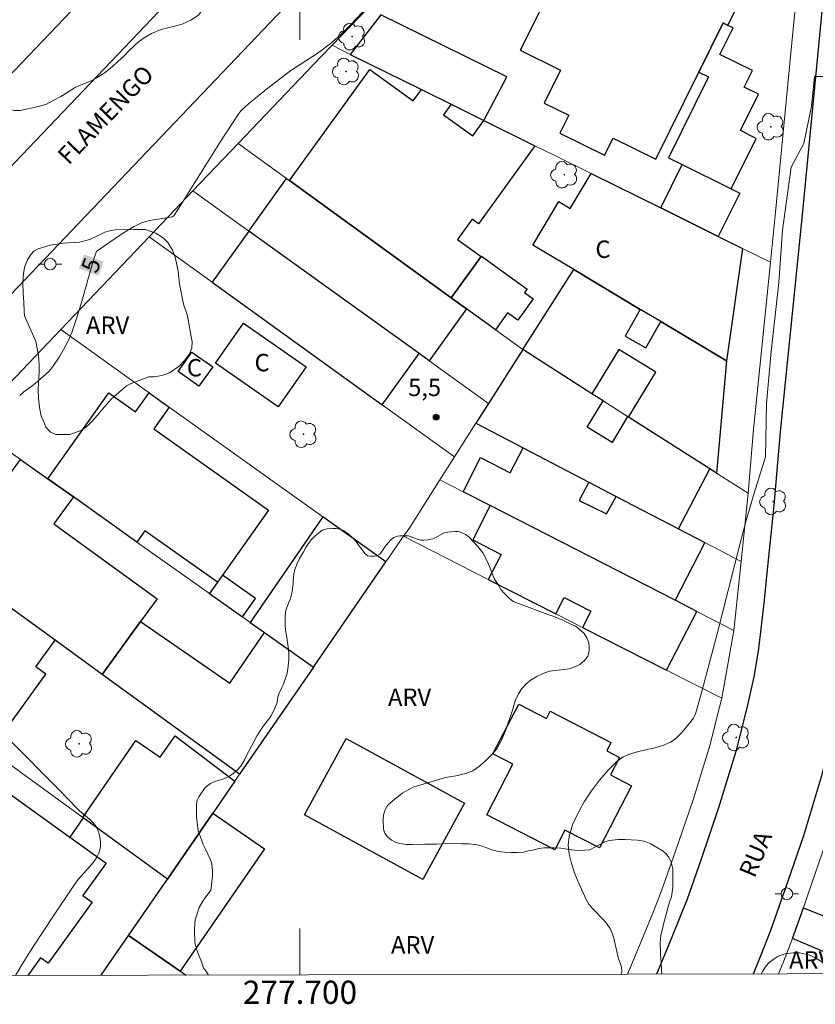
# Model space of a CAD drawing. Units: metres. Extents: x 277340 to 277855, y 1664910 to 1665474.
# Drawn here: x 277676 to 277744, y 1664913 to 1664998 of the extents above; entities that cross this region are included whole.
import ezdxf
from ezdxf.enums import TextEntityAlignment as Align

# ---------------------------------------------------------------- set-up
doc = ezdxf.new("R2010")
doc.units = ezdxf.units.M
doc.header["$MEASUREMENT"] = 0
for name, color, linetype, lineweight in [('Articulacao', 7, 'Continuous', 18), ('Edificacoes', 7, 'Continuous', 30), ('Malha_Coordenadas', 7, 'Continuous', 15), ('Muro_Grade', 8, 'Continuous', 20), ('Pavimentacao_Asfaltica_Mfio', 10, 'Continuous', 30), ('Poste', 7, 'Continuous', 9), ('Topon_Curvas_Mestras_Masc', 255, 'Continuous', 9), ('Topon_de_Vias', 7, 'Continuous', 9), ('Topon_Fundacao_Const_Ruinas', 7, 'Continuous', 9)]:
    doc.layers.add(name, color=color, linetype=linetype, lineweight=lineweight)
for name, color, linetype, lineweight, true_color in [('Arvores_Isoladas', 7, 'Continuous', 18, 0x00ff33), ('Curvas_Mestras', 7, 'Continuous', 20, 0x783c14), ('Pto_Cotado', 7, 'Continuous', 9, 0x783c14), ('Topon_Curvas_Mestras', 7, 'Continuous', 9, 0x783c14), ('Topon_Pto_Cotado', 7, 'Continuous', 9, 0x783c14), ('Topon_Vegetacao', 7, 'Continuous', 9, 0x00ff33), ('Vegetacao', 7, 'Orla8', 9, 0x00ff33)]:
    doc.layers.add(name, color=color, linetype=linetype, lineweight=lineweight, true_color=true_color)
doc.styles.add('Arial', font='arial.ttf', dxfattribs={"height": 1.5})
doc.styles.get("Standard").update_dxf_attribs({"font": 'arial.ttf'})
doc.linetypes.add('Orla8', pattern='A,6,-0.5,["V",Standard,S=1,R=0,X=-0.5,Y=-1],-0.5,6,-0.5,["V",Standard,S=1,R=0,X=-0.5,Y=-1],-0.5', length=14)

# ---------------------------------------------------------------- blocks, each defined once
blk = doc.blocks.new('Cotas')
at = {"layer": 'Pto_Cotado'}
blk.add_hatch(color=256, dxfattribs=at).paths.add_polyline_path([(0, 0.24, 1), (0, -0.24, 1)])
at = {"layer": 'Pto_Cotado', "lineweight": -3}
blk.add_lwpolyline([(0, -0.24, -1), (0, 0.24, -1)], format="xyb", close=True, dxfattribs=at)
blk = doc.blocks.new('Arvore')
at = {"layer": 'Arvores_Isoladas'}
blk.add_lwpolyline([(-0.718, 0.493, 0.872324), (-0.722, -0.551, 0.862983), (0.284, -0.827, 0.900105), (0.89, 0.029, 0.863155), (0.262, 0.861, 0.882486)], format="xyb", close=True, dxfattribs=at)
blk.add_circle((0, 0), 0.0286, dxfattribs=at)
blk = doc.blocks.new('Poste')
at = {"layer": 'Poste'}
for points in [[(-0.5, 0), (-1, 0)], [(0.5, 0), (1, 0)]]:
    blk.add_lwpolyline(points, dxfattribs=at)
blk.add_lwpolyline([(0, 0.5, 1), (0, -0.5, 1)], format="xyb", close=True, dxfattribs=at)

msp = doc.modelspace()

# ---------------------------------------------------------------- linework, layer by layer
at = {"layer": 'Articulacao', "flags": 128}
msp.add_lwpolyline([(277355.417, 1665469.004), (277837.218, 1665469.986), (277838.335, 1664915.713), (277356.558, 1664914.731), (277355.417, 1665469.004)], close=True, dxfattribs=at)
at = {"layer": 'Curvas_Mestras', "elevation": 5, "flags": 128}
for points in [[(277675.852, 1664965.365), (277676.222, 1664965.675), (277676.812, 1664966.095), (277677.192, 1664966.395), (277677.883, 1664966.985), (277678.333, 1664967.406), (277678.533, 1664967.626), (277678.713, 1664967.866), (277679.243, 1664968.656), (277679.493, 1664969.066), (277679.954, 1664969.907), (277680.154, 1664970.337), (277680.334, 1664970.777), (277680.674, 1664971.737), (277680.984, 1664972.708), (277681.274, 1664973.688), (277682.104, 1664976.649), (277682.405, 1664977.62), (277682.475, 1664977.78), (277682.525, 1664977.83), (277684.635, 1664979.26), (277685.176, 1664979.6), (277685.726, 1664979.91), (277686.296, 1664980.191), (277686.636, 1664980.321), (277687.006, 1664980.421), (277687.376, 1664980.491), (277688.527, 1664980.661), (277688.977, 1664980.761), (277689.127, 1664980.841), (277689.947, 1664982.111), (277691.518, 1664984.642), (277693.109, 1664987.153), (277694.719, 1664989.654), (277694.949, 1664989.954), (277695.57, 1664990.495), (277697.12, 1664991.765), (277698.711, 1664992.996), (277699.211, 1664993.356), (277701.302, 1664994.696), (277701.812, 1664995.046), (277702.743, 1664995.777), (277703.583, 1664996.527), (277704.383, 1664997.317), (277705.424, 1664998.408)], [(277747.08, 1664992.836), (277744.329, 1664992.836), (277744.069, 1664990.275), (277743.399, 1664987.073), (277742.308, 1664985.022), (277741.568, 1664979.61), (277741.268, 1664975.099), (277740.597, 1664969.146), (277740.207, 1664964.664), (277740.107, 1664960.083), (277739.127, 1664956.941), (277738.377, 1664954.38), (277737.916, 1664952.64), (277735.946, 1664944.827), (277734.655, 1664939.965), (277734.105, 1664938.014), (277734.025, 1664937.774), (277733.915, 1664937.554), (277733.085, 1664936.523), (277732.824, 1664936.223), (277732.534, 1664935.943), (277732.234, 1664935.693), (277731.914, 1664935.483), (277731.274, 1664935.203), (277730.584, 1664935.003), (277729.153, 1664934.673), (277728.473, 1664934.483), (277727.842, 1664934.212), (277727.312, 1664933.822), (277726.552, 1664933.072), (277725.812, 1664932.222), (277725.111, 1664931.301), (277724.471, 1664930.341), (277723.931, 1664929.351), (277723.491, 1664928.35), (277723.201, 1664927.36), (277723.121, 1664926.609), (277723.201, 1664925.839), (277723.381, 1664925.039), (277723.661, 1664924.238), (277723.981, 1664923.438), (277724.661, 1664921.918), (277724.891, 1664921.527), (277725.171, 1664921.167), (277726.172, 1664920.147), (277726.472, 1664919.797), (277726.732, 1664919.417), (277726.882, 1664919.076), (277727.002, 1664918.716), (277727.102, 1664918.346), (277727.432, 1664916.816), (277727.672, 1664916.205), (277727.732, 1664915.825), (277727.732, 1664915.645), (277727.712, 1664915.565), (277727.668, 1664915.487)], [(277675.489, 1664915.381), (277676.132, 1664916.455), (277676.982, 1664917.816), (277678.763, 1664920.527), (277680.564, 1664923.208), (277680.854, 1664923.608), (277681.874, 1664924.739), (277682.194, 1664925.119), (277682.475, 1664925.509), (277682.685, 1664925.929), (277682.765, 1664926.199), (277682.805, 1664926.509), (277682.815, 1664926.83), (277682.785, 1664927.15), (277682.725, 1664927.47), (277682.635, 1664927.76), (277682.515, 1664928.04), (277682.344, 1664928.33), (277682.114, 1664928.6), (277681.864, 1664928.85), (277681.014, 1664929.581), (277680.754, 1664929.831), (277680.024, 1664930.561), (277679.173, 1664931.471), (277674.912, 1664935.733)]]:
    msp.add_lwpolyline(points, dxfattribs=at)
at = {"layer": 'Edificacoes', "flags": 128}
for points in [[(277734.367, 1664993.223), (277736.462, 1664997.455), (277736.877, 1664997.249), (277739.68, 1665002.911), (277727.525, 1665008.928), (277724.89, 1665003.605), (277723.515, 1665004.286), (277719.419, 1664996.01), (277718.976, 1664995.115), (277722.443, 1664993.399), (277721.034, 1664990.553), (277723.163, 1664989.5), (277722.402, 1664987.962), (277726.25, 1664986.057), (277726.981, 1664987.533), (277730.651, 1664985.717)], [(277706.974, 1664998.158), (277704.335, 1664994.753), (277710.473, 1664991.715), (277713.019, 1664990.455), (277715.852, 1664989.052), (277717.818, 1664992.826)], [(277734.367, 1664993.223), (277735.202, 1664992.81), (277731.75, 1664985.838), (277732.935, 1664985.251), (277737.153, 1664983.163), (277739.303, 1664987.507), (277737.945, 1664988.179), (277739.501, 1664991.323), (277738.276, 1664991.929), (277738.978, 1664993.348), (277736.182, 1664994.732), (277737.319, 1664997.03), (277736.877, 1664997.249), (277736.462, 1664997.455)], [(277720.24, 1664986.88), (277715.372, 1664980.16), (277714.84, 1664980.546), (277713.578, 1664978.805), (277715.62, 1664977.326), (277713.031, 1664973.775), (277699.093, 1664983.87), (277706.026, 1664993.443), (277709.763, 1664990.736), (277710.473, 1664991.715), (277713.019, 1664990.455), (277712.361, 1664989.546), (277714.885, 1664987.717), (277715.852, 1664989.052)], [(277732.935, 1664985.251), (277737.153, 1664983.163), (277737.891, 1664982.798), (277736.041, 1664979.059), (277731.084, 1664981.512)], [(277710.26, 1664968.971), (277695.586, 1664979.525), (277698.842, 1664984.052), (277699.093, 1664983.87), (277713.031, 1664973.775), (277714.338, 1664972.829), (277711.119, 1664968.353)], [(277725.08, 1664984.484), (277731.084, 1664981.512), (277736.041, 1664979.059), (277738.127, 1664978.03), (277736.746, 1664968.346), (277731.09, 1664971.725), (277729.324, 1664972.78), (277723.584, 1664976.204), (277720.069, 1664978.31), (277722.31, 1664982.071), (277723.291, 1664981.481)], [(277707.083, 1664964.554), (277710.26, 1664968.971), (277695.586, 1664979.525), (277692.426, 1664975.131)], [(277714.338, 1664972.829), (277713.031, 1664973.775), (277715.62, 1664977.326), (277715.65, 1664977.368), (277719.577, 1664974.524), (277719.357, 1664974.219), (277720.098, 1664973.682), (277718.765, 1664971.84), (277717.891, 1664972.473), (277716.838, 1664971.018)], [(277729.324, 1664972.78), (277728.013, 1664970.477), (277729.793, 1664969.466), (277731.09, 1664971.725), (277736.746, 1664968.346), (277735.886, 1664958.661), (277735.308, 1664959.03), (277728.311, 1664963.494), (277730.674, 1664967.366), (277727.472, 1664969.326), (277725.15, 1664965.512), (277719.189, 1664969.315), (277723.584, 1664976.204)], [(277695.137, 1664971.589), (277700.536, 1664967.815), (277698.129, 1664964.372), (277692.73, 1664968.147)], [(277716.238, 1664964.672), (277715.158, 1664962.972), (277719.216, 1664960.856), (277724.901, 1664957.892), (277727.254, 1664956.665), (277732.618, 1664953.869), (277735.308, 1664959.03), (277728.311, 1664963.494), (277728.233, 1664963.544), (277726.902, 1664961.313), (277724.741, 1664962.624), (277726.12, 1664964.892), (277725.15, 1664965.512), (277719.189, 1664969.315)], [(277690.698, 1664969.098), (277692.489, 1664967.825), (277691.299, 1664966.152), (277689.509, 1664967.426)], [(277693.337, 1664949.877), (277692.901, 1664949.263), (277686.641, 1664953.703), (277685.95, 1664952.728), (277680.475, 1664956.611), (277678.269, 1664958.176), (277683.522, 1664965.582), (277685.84, 1664963.938), (277687.012, 1664965.591), (277688.734, 1664964.36), (277687.403, 1664962.484), (277697.3, 1664955.465)], [(277716.401, 1664955.866), (277714.057, 1664957.068), (277715.561, 1664960.003), (277718.109, 1664958.697), (277719.216, 1664960.856), (277724.901, 1664957.892), (277724.061, 1664956.301), (277726.402, 1664955.151), (277727.254, 1664956.665), (277732.618, 1664953.869), (277734.872, 1664952.694), (277732.317, 1664947.709)], [(277678.904, 1664944.259), (277671.366, 1664949.725), (277669.45, 1664951.115), (277671.35, 1664953.735), (277670.55, 1664954.316), (277673.338, 1664958.161), (277674.22, 1664957.521), (277675.909, 1664959.85), (277678.269, 1664958.176), (277680.475, 1664956.611), (277678.792, 1664954.29), (277687.69, 1664947.837), (277686.265, 1664945.873), (277682.96, 1664941.317)], [(277732.317, 1664947.709), (277716.401, 1664955.866), (277714.884, 1664952.907), (277717.322, 1664951.657), (277716.223, 1664949.513), (277722.052, 1664946.545), (277722.766, 1664947.947), (277725.063, 1664946.777), (277724.349, 1664945.376), (277731.588, 1664941.691), (277734.183, 1664946.753)], [(277696.957, 1664944.922), (277701.152, 1664941.946), (277707.401, 1664951.015), (277701.974, 1664954.895), (277695.711, 1664945.806)], [(277671.366, 1664949.725), (277670.76, 1664948.893), (277665.881, 1664952.444), (277664.965, 1664951.186), (277665.44, 1664950.84), (277664.566, 1664949.639), (277663.269, 1664950.584), (277659.238, 1664945.046), (277673.344, 1664934.779), (277678.117, 1664941.336), (277677.241, 1664941.974), (277678.904, 1664944.259)], [(277695.042, 1664946.28), (277696.168, 1664947.869), (277693.337, 1664949.877), (277692.901, 1664949.263), (277692.21, 1664948.289)], [(277701.152, 1664941.946), (277694.801, 1664932.729), (277682.96, 1664941.317), (277686.265, 1664945.873), (277693.96, 1664940.572), (277696.957, 1664944.922)], [(277721.947, 1664926.203), (277716.086, 1664929.235), (277718.335, 1664933.584), (277716.624, 1664934.469), (277718.847, 1664938.768), (277721.243, 1664937.529), (277721.568, 1664938.157), (277726.795, 1664935.454), (277726.424, 1664934.737), (277727.542, 1664934.159), (277726.766, 1664932.66), (277728.566, 1664931.729), (277725.797, 1664926.373), (277722.829, 1664927.908)], [(277692.479, 1664929.358), (277688.575, 1664923.692), (277681.327, 1664928.967), (277681.292, 1664928.993), (277685.868, 1664935.635), (277687.97, 1664934.187), (277689.236, 1664936.025), (277694.39, 1664932.131)], [(277714.169, 1664930.221), (277710.577, 1664923.655), (277700.397, 1664929.225), (277703.989, 1664935.791)], [(277685.225, 1664918.831), (277688.575, 1664923.692), (277692.479, 1664929.358), (277696.933, 1664926.289), (277689.679, 1664915.762)]]:
    msp.add_lwpolyline(points, close=True, dxfattribs=at)
for points in [[(277674.344, 1664915.379), (277672.773, 1664916.552), (277669.156, 1664919.252), (277660.343, 1664925.83), (277656.536, 1664928.672), (277656.181, 1664931.829), (277658.005, 1664934.478), (277655.78, 1664936.01), (277659.509, 1664941.427), (277666.933, 1664936.317), (277666.137, 1664935.16), (277669.048, 1664933.157), (277670.056, 1664934.56), (277680.172, 1664927.291)], [(277682.859, 1664915.396), (277685.225, 1664918.831), (277688.575, 1664923.692), (277681.327, 1664928.967), (277680.172, 1664927.291), (277683.292, 1664925.05), (277681.299, 1664922.276), (277682.09, 1664921.707), (277678.298, 1664916.428), (277677.638, 1664916.903), (277676.546, 1664915.383)], [(277680.172, 1664927.291), (277683.292, 1664925.05), (277681.299, 1664922.276), (277682.09, 1664921.707), (277678.298, 1664916.428), (277677.638, 1664916.903), (277676.546, 1664915.383)], [(277755.471, 1664915.544), (277748.591, 1664918.296), (277747.789, 1664916.29), (277742.445, 1664918.58), (277743.375, 1664921.221), (277746.893, 1664919.813), (277749.506, 1664926.346), (277750.97, 1664925.76), (277751.455, 1664926.97), (277752.52, 1664926.544), (277756.82, 1664924.824), (277762.018, 1664922.744), (277767.119, 1664920.703), (277769.51, 1664919.746), (277768.059, 1664915.57)], [(277682.859, 1664915.396), (277685.225, 1664918.831)], [(277685.225, 1664918.831), (277689.679, 1664915.762), (277690.189, 1664915.411)]]:
    msp.add_lwpolyline(points, dxfattribs=at)
at = {"layer": 'Malha_Coordenadas', "flags": 128}
for points in [[(277700, 1665004), (277700, 1664996)], [(277700, 1664915.431), (277700, 1664919.431)]]:
    msp.add_lwpolyline(points, dxfattribs=at)
at = {"layer": 'Muro_Grade', "flags": 128}
for points in [[(277669.251, 1665024.084), (277673.467, 1665019.655), (277686.949, 1665005.494), (277671.12, 1664988.901)], [(277742.276, 1664994.577), (277743.957, 1665011.955), (277743.292, 1665012.11), (277741.915, 1665012.389), (277739.88, 1665012.961), (277737.05, 1665013.896), (277734.894, 1665014.677), (277732.502, 1665015.713), (277730.273, 1665016.85), (277727.872, 1665018.211), (277725.905, 1665019.531), (277725.828, 1665019.588), (277719.511, 1665012.895)], [(277708.179, 1665001.127), (277705.845, 1664998.717), (277702.761, 1664995.532)], [(277694.675, 1664987.07), (277701.766, 1664994.504), (277702.761, 1664995.532)], [(277721.963, 1664986.027), (277720.24, 1664986.88), (277715.852, 1664989.052), (277713.019, 1664990.455), (277710.473, 1664991.715), (277704.335, 1664994.753), (277702.761, 1664995.532)], [(277742.276, 1664994.577), (277740.976, 1664981.14), (277740.541, 1664976.831)], [(277690.777, 1664982.984), (277694.675, 1664987.07)], [(277694.675, 1664987.07), (277698.842, 1664984.052), (277699.093, 1664983.87), (277713.031, 1664973.775)], [(277721.963, 1664986.027), (277725.08, 1664984.484), (277731.084, 1664981.512), (277736.041, 1664979.059), (277738.127, 1664978.03), (277740.541, 1664976.831)], [(277687.013, 1664979.038), (277690.777, 1664982.984)], [(277716.238, 1664964.672), (277711.119, 1664968.353), (277710.26, 1664968.971), (277695.586, 1664979.525), (277690.777, 1664982.984)], [(277679.386, 1664971.043), (277687.013, 1664979.038)], [(277687.013, 1664979.038), (277692.426, 1664975.131), (277707.083, 1664964.554), (277713.309, 1664960.061)], [(277738.605, 1664956.926), (277739.086, 1664962.433), (277740.541, 1664976.831)], [(277713.031, 1664973.775), (277714.338, 1664972.829), (277716.838, 1664971.018), (277719.189, 1664969.315)], [(277671.614, 1664962.896), (277679.386, 1664971.043)], [(277707.401, 1664951.015), (277701.974, 1664954.895), (277688.734, 1664964.36), (277687.012, 1664965.591), (277679.386, 1664971.043)], [(277719.189, 1664969.315), (277716.238, 1664964.672)], [(277738.605, 1664956.926), (277735.886, 1664958.661), (277735.308, 1664959.03), (277728.311, 1664963.494), (277728.233, 1664963.544), (277726.12, 1664964.892), (277725.15, 1664965.512), (277719.189, 1664969.315)], [(277716.238, 1664964.672), (277715.158, 1664962.972)], [(277701.152, 1664941.946), (277696.957, 1664944.922), (277695.711, 1664945.806), (277695.042, 1664946.28), (277692.21, 1664948.289), (277685.95, 1664952.728), (277680.475, 1664956.611), (277678.269, 1664958.176), (277675.909, 1664959.85), (277671.614, 1664962.896)], [(277715.158, 1664962.972), (277713.309, 1664960.061)], [(277715.158, 1664962.972), (277719.216, 1664960.856), (277724.901, 1664957.892), (277727.254, 1664956.665), (277732.618, 1664953.869), (277734.872, 1664952.694), (277738.018, 1664951.054)], [(277713.309, 1664960.061), (277712.058, 1664958.092)], [(277712.058, 1664958.092), (277709.452, 1664953.992), (277708.926, 1664953.228)], [(277712.058, 1664958.092), (277714.057, 1664957.068), (277716.401, 1664955.866), (277732.317, 1664947.709), (277734.183, 1664946.753), (277737.388, 1664945.111)], [(277738.018, 1664951.054), (277738.605, 1664956.926)], [(277694.801, 1664932.729), (277682.96, 1664941.317), (277678.904, 1664944.259), (277671.366, 1664949.725), (277669.45, 1664951.115), (277664.087, 1664955.005)], [(277708.926, 1664953.228), (277707.401, 1664951.015)], [(277736.335, 1664939.274), (277731.588, 1664941.691), (277724.349, 1664945.376), (277722.052, 1664946.545), (277716.223, 1664949.513), (277708.926, 1664953.228)], [(277707.401, 1664951.015), (277701.152, 1664941.946)], [(277737.388, 1664945.111), (277738.018, 1664951.054)], [(277656.489, 1664947.046), (277659.238, 1664945.046), (277673.344, 1664934.779), (277681.292, 1664928.993), (277681.327, 1664928.967), (277688.575, 1664923.692)], [(277736.335, 1664939.274), (277737.388, 1664945.111)], [(277701.152, 1664941.946), (277694.801, 1664932.729)], [(277728.218, 1664915.489), (277728.474, 1664916.11), (277729.597, 1664918.791), (277730.459, 1664920.889), (277731.189, 1664922.758), (277732.359, 1664926.083), (277733.882, 1664930.523), (277735.331, 1664935.289), (277735.949, 1664937.727), (277736.335, 1664939.274)], [(277688.575, 1664923.692), (277692.479, 1664929.358), (277694.39, 1664932.131), (277694.801, 1664932.729)], [(277746.011, 1664929.148), (277745.306, 1664926.829), (277743.699, 1664922.143), (277743.375, 1664921.221), (277742.445, 1664918.58)], [(277688.575, 1664923.692), (277685.225, 1664918.831), (277682.859, 1664915.396)], [(277741.229, 1664915.515), (277741.602, 1664916.423), (277742.445, 1664918.58)], [(277749.557, 1664915.532), (277747.789, 1664916.29), (277742.445, 1664918.58)]]:
    msp.add_lwpolyline(points, dxfattribs=at)
at = {"layer": 'Pavimentacao_Asfaltica_Mfio', "flags": 128}
for points in [[(277618.936, 1664915.266), (277626.983, 1664923.672), (277659.772, 1664958.018), (277698.015, 1664998.109), (277711.396, 1665011.928), (277715.488, 1665016.212), (277721.155, 1665022.216)], [(277746.146, 1665010.688), (277743.266, 1664980.919), (277741.377, 1664962.217), (277740.823, 1664955.873), (277740.256, 1664950.321), (277739.981, 1664947.73), (277739.691, 1664944.989), (277739.487, 1664943.318), (277739.096, 1664941.12), (277738.62, 1664938.929), (277738.18, 1664937.165), (277737.548, 1664934.671), (277736.071, 1664929.815), (277734.533, 1664925.328), (277733.346, 1664921.957), (277732.595, 1664920.033), (277731.722, 1664917.91), (277730.71, 1664915.494)], [(277692.533, 1665003.377), (277654.273, 1664963.268), (277621.487, 1664928.926), (277608.39, 1664915.244)], [(277739.064, 1664915.511), (277739.745, 1664917.167), (277740.569, 1664919.276), (277741.809, 1664922.8), (277743.402, 1664927.445), (277744.97, 1664932.603), (277745.651, 1664935.287), (277746.123, 1664937.18), (277746.654, 1664939.629), (277747.107, 1664942.176), (277747.344, 1664944.115), (277747.642, 1664946.918), (277747.918, 1664949.524), (277748.33, 1664953.563), (277748.651, 1664956.964), (277749.046, 1664961.495)]]:
    msp.add_lwpolyline(points, dxfattribs=at)
at = {"layer": 'Topon_Curvas_Mestras_Masc'}
msp.add_solid([(277682.633, 1664975.668, 5), (277683.091, 1664976.869, 5), (277680.946, 1664976.311, 5), (277681.403, 1664977.512, 5)], dxfattribs=at)
at = {"layer": 'Vegetacao', "flags": 128}
for points in [[(277625.678, 1665022.048), (277625.507, 1665022.351), (277625.323, 1665022.925), (277625.25, 1665023.482), (277625.198, 1665024.207), (277625.21, 1665025.047), (277625.273, 1665025.594), (277625.316, 1665026.109), (277625.316, 1665026.592), (277625.285, 1665027.085), (277625.149, 1665027.642), (277624.961, 1665028.158), (277624.74, 1665028.515), (277624.373, 1665028.904), (277624.006, 1665029.241), (277623.628, 1665029.566), (277623.428, 1665029.724), (277623.102, 1665029.987), (277621.833, 1665031.376), (277621.665, 1665031.722), (277621.414, 1665032.29), (277621.183, 1665032.867), (277621.037, 1665033.457), (277620.973, 1665034.055), (277620.974, 1665034.517), (277620.995, 1665034.833), (277621.102, 1665035.2), (277621.322, 1665035.631), (277621.586, 1665036.135), (277621.817, 1665036.429), (277622.195, 1665036.649), (277622.563, 1665036.827), (277623.151, 1665036.974), (277623.751, 1665037.015), (277624.454, 1665037.015), (277624.938, 1665037.025), (277625.368, 1665037.066), (277625.767, 1665037.181), (277626.168, 1665037.475), (277626.746, 1665037.832), (277627.439, 1665038.305), (277627.933, 1665038.588), (277628.427, 1665038.818), (277629.457, 1665039.038), (277630.203, 1665039.048), (277630.77, 1665039.026), (277631.485, 1665038.931), (277632.178, 1665038.741), (277632.934, 1665038.593), (277633.512, 1665038.561), (277634.08, 1665038.55), (277634.584, 1665038.613), (277635.235, 1665038.843), (277635.656, 1665039.084), (277638.683, 1665040.763), (277639.104, 1665040.973), (277639.798, 1665041.255), (277640.827, 1665041.443), (277641.406, 1665041.453), (277641.994, 1665041.474), (277642.739, 1665041.473), (277643.833, 1665041.378), (277644.589, 1665041.356), (277645.135, 1665041.355), (277645.733, 1665041.355), (277646.459, 1665041.375), (277647.341, 1665041.437), (277648.297, 1665041.562), (277649.159, 1665041.719), (277652.785, 1665042.86), (277653.331, 1665042.996), (277654.655, 1665043.09), (277655.254, 1665043.058), (277655.769, 1665043.015), (277656.672, 1665042.741), (277657.092, 1665042.552), (277657.512, 1665042.268), (277657.806, 1665041.984), (277658.184, 1665041.574), (277658.435, 1665041.133), (277658.624, 1665040.67), (277658.792, 1665040.26), (277659.128, 1665039.766), (277659.453, 1665039.387), (277660.303, 1665038.588), (277661.258, 1665037.421), (277661.426, 1665037.168), (277661.793, 1665036.37), (277662.034, 1665035.75), (277662.202, 1665035.108), (277662.306, 1665034.562), (277662.421, 1665034.037), (277662.463, 1665033.617), (277662.494, 1665033.26), (277662.725, 1665032.586), (277662.892, 1665032.04), (277663.133, 1665031.462), (277663.406, 1665030.937), (277663.72, 1665030.368), (277664.003, 1665029.906), (277664.466, 1665029.401), (277666.702, 1665027.308), (277667.08, 1665027.077), (277667.793, 1665026.551), (277668.591, 1665025.868), (277669.052, 1665025.426), (277669.599, 1665024.889), (277670.187, 1665024.395), (277670.701, 1665023.964), (277671.268, 1665023.417), (277671.804, 1665022.849), (277672.695, 1665021.766), (277673.146, 1665021.23), (277673.513, 1665020.736), (277674.448, 1665019.715), (277674.973, 1665019.274), (277676.789, 1665017.896), (277677.052, 1665017.812), (277677.776, 1665017.516), (277678.48, 1665017.222), (277679.226, 1665016.874), (277679.845, 1665016.517), (277680.223, 1665016.275), (277680.706, 1665015.886), (277681.199, 1665015.465), (277681.618, 1665014.918), (277681.924, 1665014.382), (277682.541, 1665012.574), (277682.688, 1665011.996), (277682.855, 1665011.303), (277682.96, 1665010.735), (277683.19, 1665009.915), (277683.389, 1665009.117), (277683.441, 1665008.854), (277683.892, 1665008.633), (277684.176, 1665008.433), (277684.249, 1665008.402), (277684.586, 1665008.296), (277684.838, 1665008.275), (277685.321, 1665008.327), (277685.721, 1665008.495), (277686.351, 1665008.862), (277686.814, 1665009.229), (277687.267, 1665009.565), (277687.802, 1665009.848), (277688.905, 1665010.057), (277689.641, 1665010.045), (277690.24, 1665009.982), (277690.901, 1665009.771), (277691.531, 1665009.445), (277692.183, 1665009.014), (277692.634, 1665008.74), (277693.128, 1665008.467), (277693.631, 1665008.12), (277694.009, 1665007.804), (277694.25, 1665007.488), (277694.482, 1665006.952), (277694.534, 1665006.406), (277694.533, 1665005.566), (277694.395, 1665004.641), (277694.037, 1665003.885), (277693.637, 1665003.339), (277693.164, 1665002.752), (277692.817, 1665002.31), (277692.417, 1665000.829), (277692.353, 1665000.325), (277692.121, 1664999.526), (277691.773, 1664998.844), (277691.258, 1664998.12), (277690.596, 1664997.69), (277689.839, 1664997.343), (277689.177, 1664997.186), (277688.494, 1664997.019), (277688.032, 1664996.893), (277687.212, 1664996.558), (277686.665, 1664996.244), (277686.097, 1664995.834), (277685.74, 1664995.509), (277685.214, 1664995.027), (277684.825, 1664994.606), (277684.321, 1664994.123), (277683.815, 1664993.662), (277683.132, 1664993.116), (277682.491, 1664992.728), (277681.945, 1664992.455), (277681.156, 1664992.13), (277680.63, 1664991.899), (277679.916, 1664991.438), (277679.39, 1664991.134), (277678.685, 1664990.746), (277678.149, 1664990.463), (277677.488, 1664990.254), (277675.9, 1664989.907), (277675.407, 1664989.908), (277673.799, 1664990.173), (277673.558, 1664990.215), (277672.959, 1664990.531), (277672.613, 1664990.731), (277672.256, 1664991.109), (277672.005, 1664991.509), (277671.816, 1664992.076), (277671.691, 1664992.697), (277671.617, 1664993.379), (277671.64, 1664994.062), (277671.777, 1664994.849), (277671.924, 1664995.491), (277672.093, 1664996.194), (277672.272, 1664996.677), (277672.483, 1664997.339), (277672.588, 1664997.718), (277672.663, 1664998.694), (277672.653, 1664999.335), (277672.622, 1664999.839), (277672.507, 1665000.25), (277670.973, 1665001.354), (277670.606, 1665001.774), (277669.861, 1665002.29), (277669.147, 1665002.733), (277668.653, 1665003.216), (277668.286, 1665003.563), (277667.887, 1665003.994), (277667.468, 1665004.488), (277666.859, 1665005.288), (277665.401, 1665007.463), (277665.054, 1665007.916), (277664.457, 1665008.641), (277663.889, 1665009.072), (277663.458, 1665009.272), (277662.86, 1665009.451), (277662.261, 1665009.568), (277661.684, 1665009.694), (277661.231, 1665009.758), (277660.643, 1665009.863), (277660.15, 1665010), (277659.205, 1665010.464), (277658.784, 1665010.696), (277658.564, 1665010.895), (277658.207, 1665011.347), (277657.809, 1665012.356), (277657.788, 1665012.566), (277657.747, 1665013.113), (277657.684, 1665013.691), (277657.654, 1665014.394), (277657.623, 1665015.119), (277657.539, 1665015.834), (277657.278, 1665016.507), (277656.974, 1665017.116), (277656.649, 1665017.663), (277656.186, 1665018.242), (277655.966, 1665018.515), (277654.592, 1665020.196), (277654.392, 1665020.429), (277653.772, 1665021.038), (277653.143, 1665021.89), (277652.692, 1665022.573), (277652.388, 1665023.089), (277651.968, 1665023.677), (277651.507, 1665024.15), (277651.086, 1665024.581), (277650.708, 1665024.949), (277649.512, 1665026.264), (277649.229, 1665026.674), (277648.546, 1665027.473), (277647.864, 1665028.052), (277647.381, 1665028.347), (277646.804, 1665028.568), (277646.236, 1665028.631), (277645.585, 1665028.621), (277645.102, 1665028.611), (277644.135, 1665028.371), (277643.63, 1665028.277), (277643.252, 1665028.277), (277642.632, 1665028.288), (277642.286, 1665028.32), (277641.887, 1665028.373), (277639.376, 1665029.089), (277639.167, 1665029.237), (277638.63, 1665029.605), (277637.518, 1665030.604), (277637.025, 1665031.077), (277636.668, 1665031.319), (277636.259, 1665031.498), (277635.869, 1665031.562), (277635.008, 1665031.573), (277634.315, 1665031.469), (277633.936, 1665031.248), (277633.652, 1665030.986), (277633.305, 1665030.514), (277633.189, 1665030.198), (277632.999, 1665029.799), (277632.358, 1665029.212), (277631.938, 1665028.855), (277631.475, 1665028.477), (277631.128, 1665028.078), (277630.759, 1665027.427), (277630.412, 1665026.923), (277630.138, 1665026.398), (277629.033, 1665023.384), (277628.991, 1665023.206), (277628.812, 1665022.87), (277628.285, 1665021.997), (277628.043, 1665021.809), (277627.728, 1665021.557), (277627.066, 1665021.326), (277626.572, 1665021.327), (277626.215, 1665021.464), (277625.91, 1665021.716)], [(277678.11, 1664962.625), (277677.921, 1664963.078), (277677.692, 1664963.58), (277677.55, 1664964.326), (277677.464, 1664965.115), (277677.451, 1664965.846), (277677.48, 1664966.477), (277677.524, 1664967.324), (277677.524, 1664967.869), (277677.511, 1664968.442), (277677.482, 1664968.815), (277677.254, 1664970.006), (277676.28, 1664972.215), (277676.252, 1664972.66), (277676.21, 1664973.363), (277676.153, 1664974.209), (277676.125, 1664975.027), (277676.183, 1664975.887), (277676.284, 1664976.489), (277676.557, 1664977.105), (277676.831, 1664977.522), (277677.061, 1664977.794), (277677.448, 1664977.98), (277678.481, 1664978.323), (277679.629, 1664978.479), (277681.005, 1664978.578), (277681.895, 1664978.793), (277682.612, 1664979.15), (277683.186, 1664979.422), (277683.63, 1664979.551), (277684.118, 1664979.622), (277685.725, 1664979.649), (277686.198, 1664979.663), (277686.657, 1664979.663), (277687.589, 1664979.346), (277688.234, 1664978.901), (277688.606, 1664978.543), (277689.021, 1664977.868), (277689.25, 1664977.265), (277689.494, 1664976.104), (277689.579, 1664975.2), (277689.636, 1664974.799), (277689.964, 1664973.221), (277690.193, 1664972.575), (277690.307, 1664972.187), (277690.692, 1664970.137), (277690.707, 1664970.05), (277690.677, 1664969.433), (277690.49, 1664968.96), (277690.089, 1664968.401), (277689.586, 1664967.871), (277688.753, 1664967.299), (277688.108, 1664967.069), (277687.42, 1664966.969), (277686.989, 1664966.955), (277685.454, 1664966.398), (277685.067, 1664966.197), (277683.731, 1664965.037), (277682.999, 1664964.191), (277682.569, 1664963.661), (277682.11, 1664963.131), (277681.649, 1664962.687), (277681.205, 1664962.358), (277680.186, 1664961.985), (277679.541, 1664961.986), (277678.967, 1664961.986), (277678.501, 1664962.201)]]:
    msp.add_lwpolyline(points, close=True, dxfattribs=at)
for points in [[(277698.996, 1664943.694), (277698.895, 1664944.308), (277698.841, 1664944.685), (277698.747, 1664945.132), (277698.728, 1664945.578), (277698.719, 1664946.158), (277698.758, 1664946.737), (277698.872, 1664947.09), (277699.024, 1664947.46), (277699.167, 1664947.764), (277699.253, 1664948.059), (277699.32, 1664948.458), (277699.358, 1664948.733), (277699.406, 1664949.104), (277699.425, 1664949.417), (277699.464, 1664949.96), (277699.57, 1664950.368), (277699.77, 1664950.881), (277699.97, 1664951.299), (277700.274, 1664951.831), (277700.503, 1664952.259), (277700.693, 1664952.563), (277701.007, 1664952.953), (277701.292, 1664953.237), (277701.901, 1664953.75), (277702.52, 1664953.911), (277702.852, 1664953.901), (277703.128, 1664953.891), (277703.432, 1664953.834), (277703.774, 1664953.682), (277704.201, 1664953.415), (277704.563, 1664953.073), (277704.838, 1664952.768), (277705.075, 1664952.436), (277705.407, 1664951.959), (277705.607, 1664951.721), (277705.835, 1664951.541), (277706.101, 1664951.512), (277706.386, 1664951.502), (277706.623, 1664951.54), (277706.889, 1664951.692), (277707.119, 1664952.006), (277707.347, 1664952.357), (277707.595, 1664952.671), (277707.87, 1664952.936), (277708.099, 1664953.126), (277708.412, 1664953.24), (277708.602, 1664953.268), (277708.954, 1664953.277), (277709.362, 1664953.249), (277709.8, 1664953.077), (277710.18, 1664952.944), (277710.418, 1664952.896), (277710.636, 1664952.896), (277711.045, 1664952.905), (277711.454, 1664953), (277711.853, 1664953.199), (277712.168, 1664953.379), (277712.434, 1664953.512), (277712.728, 1664953.568), (277713.004, 1664953.616), (277713.375, 1664953.625), (277713.622, 1664953.625), (277713.907, 1664953.548), (277714.249, 1664953.367), (277714.552, 1664953.187), (277715.332, 1664952.34), (277715.759, 1664951.797), (277716.148, 1664951.027), (277716.413, 1664950.428), (277716.565, 1664950.01), (277716.764, 1664949.525), (277717.049, 1664949.087), (277717.315, 1664948.65), (277717.609, 1664948.288), (277718.046, 1664947.86), (277718.369, 1664947.613), (277721.352, 1664946.478), (277721.827, 1664946.354), (277722.645, 1664945.983), (277723.272, 1664945.688), (277723.728, 1664945.469), (277724.146, 1664945.155), (277724.478, 1664944.841), (277724.725, 1664944.47), (277724.896, 1664944.032), (277724.925, 1664943.709), (277724.924, 1664943.338), (277724.79, 1664942.901), (277724.504, 1664942.521), (277724.114, 1664942.189), (277723.744, 1664942), (277723.211, 1664941.809), (277722.023, 1664941.668), (277721.49, 1664941.602), (277720.939, 1664941.412), (277720.416, 1664941.156), (277719.931, 1664940.852), (277719.531, 1664940.539), (277719.15, 1664940.131), (277718.827, 1664939.637), (277718.551, 1664939.038), (277718.303, 1664938.25), (277717.722, 1664936.472), (277717.36, 1664935.655), (277716.95, 1664934.915), (277716.483, 1664934.364), (277716.027, 1664933.898), (277715.466, 1664933.414), (277714.895, 1664933.015), (277714.286, 1664932.797), (277713.421, 1664932.589), (277712.537, 1664932.438), (277709.761, 1664931.613), (277708.819, 1664931.101), (277708.163, 1664930.569), (277708.02, 1664930.465), (277707.563, 1664930.047), (277707.345, 1664929.658), (277707.202, 1664929.221), (277707.173, 1664928.792), (277707.2, 1664927.994), (277707.324, 1664927.642), (277707.542, 1664927.319), (277707.874, 1664927.034), (277708.188, 1664926.872), (277708.587, 1664926.748), (277709.157, 1664926.662), (277709.737, 1664926.661), (277710.744, 1664926.698), (277711.22, 1664926.688), (277711.752, 1664926.688), (277712.722, 1664926.744), (277713.948, 1664926.733), (277714.565, 1664926.723), (277715.269, 1664926.646), (277715.725, 1664926.522), (277716.143, 1664926.36), (277716.542, 1664926.207), (277717.093, 1664926.074), (277717.617, 1664925.997), (277718.196, 1664925.968), (277718.719, 1664925.977), (277719.251, 1664926.015), (277719.641, 1664926.119), (277720.041, 1664926.185), (277720.611, 1664926.317), (277721.001, 1664926.384), (277721.409, 1664926.383), (277721.932, 1664926.383), (277722.465, 1664926.354), (277722.845, 1664926.287), (277723.387, 1664926.201), (277723.957, 1664926.162), (277724.536, 1664926.181), (277724.965, 1664926.209), (277726.267, 1664926.883), (277726.666, 1664927.016), (277727.399, 1664927.11), (277728.017, 1664927.1), (277728.53, 1664927.08), (277729.071, 1664927.042), (277729.642, 1664926.946), (277730.222, 1664926.727), (277731.295, 1664926.098), (277731.57, 1664925.841), (277731.779, 1664925.547), (277731.988, 1664925.147), (277732.13, 1664924.568), (277732.138, 1664922.961), (277732.004, 1664922.153), (277731.832, 1664921.735), (277731.356, 1664919.91), (277731.251, 1664919.54), (277731.089, 1664918.836), (277731.04, 1664918.247), (277731.049, 1664917.192), (277731.105, 1664916.507), (277731.143, 1664915.823), (277731.179, 1664915.495)], [(277692.12, 1664915.415), (277691.942, 1664915.68), (277691.694, 1664916.05), (277691.504, 1664916.565), (277691.315, 1664917.049), (277691.078, 1664917.648), (277690.955, 1664918.209), (277690.927, 1664919.407), (277690.976, 1664920.186), (277691.328, 1664921.25), (277691.642, 1664921.793), (277691.833, 1664922.058), (277692.309, 1664922.723), (277692.348, 1664922.885), (277692.415, 1664923.474), (277692.463, 1664923.939), (277692.463, 1664924.368), (277692.425, 1664924.729), (277692.369, 1664925.109), (277692.264, 1664925.413), (277691.865, 1664926.269), (277691.647, 1664926.669), (277691.401, 1664927.391), (277691.23, 1664927.848), (277691.098, 1664929.055), (277691.089, 1664929.863), (277691.099, 1664930.177), (277691.157, 1664930.49), (277691.28, 1664930.766), (277691.842, 1664931.573), (277692.29, 1664931.925), (277692.67, 1664932.086), (277692.955, 1664932.181), (277693.316, 1664932.295), (277693.573, 1664932.38), (277693.868, 1664932.513), (277694.143, 1664932.702), (277694.41, 1664932.921), (277694.61, 1664933.111), (277694.896, 1664933.405), (277695.229, 1664933.965), (277695.343, 1664934.231), (277696.066, 1664935.562), (277696.323, 1664936.046), (277696.657, 1664936.606), (277696.932, 1664937.016), (277697.181, 1664937.3), (277697.381, 1664937.547), (277697.523, 1664937.775), (277697.695, 1664938.108), (277697.837, 1664938.402), (277697.999, 1664938.83), (277698.057, 1664939.096), (277698.085, 1664939.401), (277698.171, 1664939.657), (277698.428, 1664940.198), (277698.562, 1664940.436), (277698.666, 1664940.74), (277698.743, 1664940.996), (277698.857, 1664941.31), (277698.933, 1664941.585), (277698.991, 1664942.033), (277699.029, 1664942.622), (277699.039, 1664943.144), (277698.996, 1664943.694)], [(277739.763, 1664915.512), (277739.857, 1664915.728), (277740.169, 1664916.198), (277740.409, 1664916.468), (277740.77, 1664916.769), (277741.21, 1664917.038), (277741.8, 1664917.238), (277742.481, 1664917.327), (277743.032, 1664917.337), (277743.552, 1664917.226), (277743.922, 1664917.126), (277744.372, 1664916.935), (277744.831, 1664916.655), (277745.172, 1664916.453), (277745.482, 1664916.303), (277746.092, 1664916.203), (277746.652, 1664916.162), (277748.633, 1664915.83), (277748.953, 1664915.72), (277749.264, 1664915.531)]]:
    msp.add_lwpolyline(points, dxfattribs=at)

# ---------------------------------------------------------------- block references
at = {"layer": 'Arvores_Isoladas'}
for p in [(277704.493, 1664996.277), (277703.973, 1664993.276), (277740.564, 1664988.513), (277722.773, 1664984.376), (277700.306, 1664962.016), (277740.776, 1664956.219), (277737.58, 1664935.888), (277680.982, 1664935.342)]:
    msp.add_blockref('Arvore', p, dxfattribs=at)
at = {"layer": 'Poste'}
for p in [(277678.484, 1664976.677), (277741.95, 1664922.42)]:
    msp.add_blockref('Poste', p, dxfattribs=at)
at = {"layer": 'Pto_Cotado'}
msp.add_blockref('Cotas', (277711.736, 1664963.494, 5.48), dxfattribs=at)

# ---------------------------------------------------------------- texts
at = {"layer": 'Malha_Coordenadas', "style": 'Arial'}
msp.add_text('277.700', height=2, dxfattribs=at).set_placement((277700, 1664914.931), align=Align.TOP_CENTER)
at = {"layer": 'Topon_Curvas_Mestras', "style": 'Arial'}
msp.add_text('5', height=1.5, rotation=69.13534, dxfattribs=at).set_placement((277682.491, 1664975.79, 5))
at = {"layer": 'Topon_de_Vias', "style": 'Arial'}
for s, rotation, p in [('FLAMENGO', 46.04854, (277680.058, 1664985.163)), ('RUA', 67.20291, (277739.159, 1664923.706))]:
    msp.add_text(s, height=1.5, rotation=rotation, dxfattribs=at).set_placement(p)
at = {"layer": 'Topon_Fundacao_Const_Ruinas', "style": 'Arial'}
for p in [(277725.452, 1664977.209), (277690.253, 1664966.998), (277696.087, 1664967.441)]:
    msp.add_text('C', height=1.5, dxfattribs=at).set_placement(p)
at = {"layer": 'Topon_Pto_Cotado', "style": 'Arial'}
msp.add_text('5,5', height=1.5, dxfattribs=at).set_placement((277709.319, 1664965.304, 5.48))
at = {"layer": 'Topon_Vegetacao', "style": 'Arial'}
for p in [(277681.567, 1664970.665), (277707.583, 1664938.603), (277707.845, 1664917.272), (277742.137, 1664915.968)]:
    msp.add_text('ARV', height=1.5, dxfattribs=at).set_placement(p)

doc.saveas('drawing.dxf')
